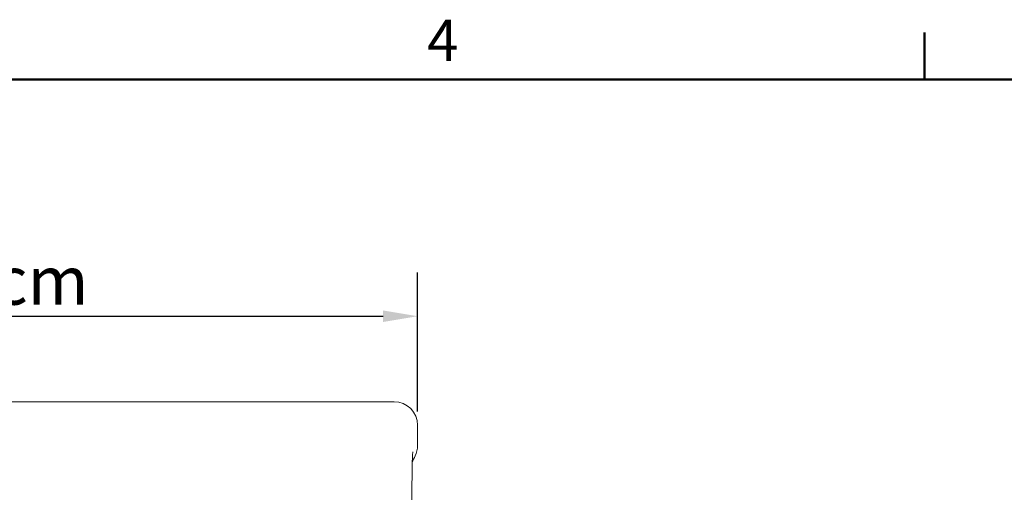
# Model space of a CAD drawing. Units: millimetres. Extents: x 0 to 4200, y 0 to 2970.
# Drawn here: x 2143 to 2858, y 2571 to 2913 of the extents above; entities that cross this region are included whole.
import ezdxf

# ---------------------------------------------------------------- set-up
doc = ezdxf.new("R2010")
doc.units = ezdxf.units.MM
doc.header["$LTSCALE"] = 10
for name, color, linetype, lineweight, true_color in [('Border_0', 7, 'Continuous', 50, 0x262659), ('Border_2', 7, 'Continuous', 50, 0x262659), ('Dimensions(ISO)', 1, 'Continuous', 25, 0xff0000), ('Visible Edges(ISO)', 7, 'Continuous', 20, 0x262659)]:
    doc.layers.add(name, color=color, linetype=linetype, lineweight=lineweight, true_color=true_color)
doc.styles.add('Border_1', font='arial.ttf')
doc.styles.add('Ropox', font='arial.ttf')
doc.dimstyles.new('Ropox', dxfattribs={"dimscale": 10, "dimtxt": 3.5, "dimasz": 2.5, "dimexe": 3.175, "dimexo": 1, "dimgap": 0.762, "dimtad": 1, "dimdec": 0, "dimlfac": 0.1, "dimtxsty": 'Ropox', "dimcen": 0.09, "dimdle": 10, "dimclrd": 1, "dimclre": 1, "dimclrt": 1, "dimadec": 1, "dimazin": 2, "dimtfac": 1, "dimtmove": 0, "dimatfit": 3, "dimfxl": 1, "dimtolj": 1, "dimtzin": 0, "dimlwd": 25, "dimlwe": 25, "dimarcsym": 0})

# ---------------------------------------------------------------- blocks, each defined once
blk = doc.blocks.new('Borders Default Border')
at = {"layer": 'Border_0'}
blk.add_line((280, 287), (280, 290.4), dxfattribs=at)
at = {"layer": 'Border_0', "flags": 128}
blk.add_lwpolyline([(10, 10), (10, 287), (410, 287), (410, 10), (10, 10)], dxfattribs=at)
at = {"layer": 'Border_2', "insert": (243.891, 287.4), "char_height": 3, "attachment_point": 7, "style": 'Border_1'}
blk.add_mtext('4', dxfattribs=at)
blk = doc.blocks.new('*D5')
at = {"layer": 'Defpoints', "color": 0, "linetype": 'Continuous', "transparency": 16777216}
for p in [(2432.02, 2698.43), (1825.9, 2619.45), (2432.02, 2619.45)]:
    blk.add_point(p, dxfattribs=at)
at = {"layer": 'Dimensions(ISO)', "color": 1, "linetype": 'Continuous', "lineweight": 25, "transparency": 16777216}
for p, q in [((1825.9, 2629.45), (1825.9, 2730.18)), ((2432.02, 2629.45), (2432.02, 2730.18)), ((1850.9, 2698.43), (2407.02, 2698.43))]:
    blk.add_line(p, q, dxfattribs=at)
at = {"layer": 'Dimensions(ISO)', "color": 1, "linetype": 'Continuous', "transparency": 16777216}
for points in [[(1850.9, 2702.6), (1850.9, 2694.26), (1825.9, 2698.43)], [(2407.02, 2702.6), (2407.02, 2694.26), (2432.02, 2698.43)]]:
    blk.add_solid(points, dxfattribs=at)
at = {"layer": 'Dimensions(ISO)', "color": 1, "linetype": 'Continuous', "lineweight": 25, "transparency": 16777216, "insert": (2071.67, 2741.79), "char_height": 35, "attachment_point": 1, "style": 'Ropox'}
blk.add_mtext('\\A1;61cm', dxfattribs=at)

msp = doc.modelspace()

# ---------------------------------------------------------------- linework, layer by layer
at = {"layer": 'Visible Edges(ISO)'}
for p, q in [((2414.98, 2636.43), (1842.94, 2636.43)), ((2432.02, 2604.71), (2432.02, 2619.45)), ((2427.97, 2124.79), (2427.97, 2574.89))]:
    msp.add_line(p, q, dxfattribs=at)
for centre, major_axis, ratio, start_param, end_param in [((2414.96, 2619.42), (16.74, 3.34), 0.996044, 6.087018, 7.656293), ((2414.96, 2604.71), (17.06, 0), 0.996195, 5.821993, 6.283185), ((2475.19, 2574.89), (-50.19, 0), 0.996195, 5.821993, 5.925253)]:
    msp.add_ellipse(centre, major_axis=major_axis, ratio=ratio, start_param=start_param, end_param=end_param, dxfattribs=at)
msp.add_open_spline([(2427.97, 2574.89), (2427.97, 2577.22), (2427.98, 2579.55), (2428.02, 2584.18), (2428.05, 2586.48), (2428.13, 2590.97), (2428.19, 2593.19), (2428.3, 2595.96), (2428.33, 2596.71), (2428.42, 2598.22), (2428.48, 2598.94), (2428.56, 2599.79), (2428.59, 2600.04), (2428.61, 2600.17), (2428.62, 2600.19), (2428.62, 2600.19)], degree=3, knots=[0, 0, 0, 0, 0.712986, 0.712986, 1.425972, 1.425972, 2.138958, 2.138958, 2.427141, 2.427141, 2.789519, 2.789519, 3.03974, 3.03974, 3.11901, 3.11901, 3.11901, 3.11901], dxfattribs=at)

# ---------------------------------------------------------------- block references
at = {"xscale": 10, "yscale": 10, "zscale": 10}
msp.add_blockref('Borders Default Border', (0, 0), dxfattribs=at)

# ---------------------------------------------------------------- dimensions: what is measured, and where the dimension line sits
at = {"layer": 'Dimensions(ISO)', "color": 1, "linetype": 'Continuous', "lineweight": 25, "true_color": 0xff0000}
dim = msp.add_linear_dim(base=(2432.02, 2698.43), p1=(1825.9, 2619.45), p2=(2432.02, 2619.45), angle=180, text='<>cm', dimstyle='Ropox', override={"dimgap": 0.762, "dimdec": 0, "dimlfac": 0.1, "dimtol": 0, "dimlim": 0, "dimtp": 0, "dimtm": 0, "dimtdec": 2, "dimtofl": 0, "dimatfit": 1}, dxfattribs=at)
dim.commit()
dim.dimension.update_dxf_attribs({"geometry": '*D5', "text_midpoint": (2128.96, 2698.43), "dimtype": 160})

doc.saveas('drawing.dxf')
